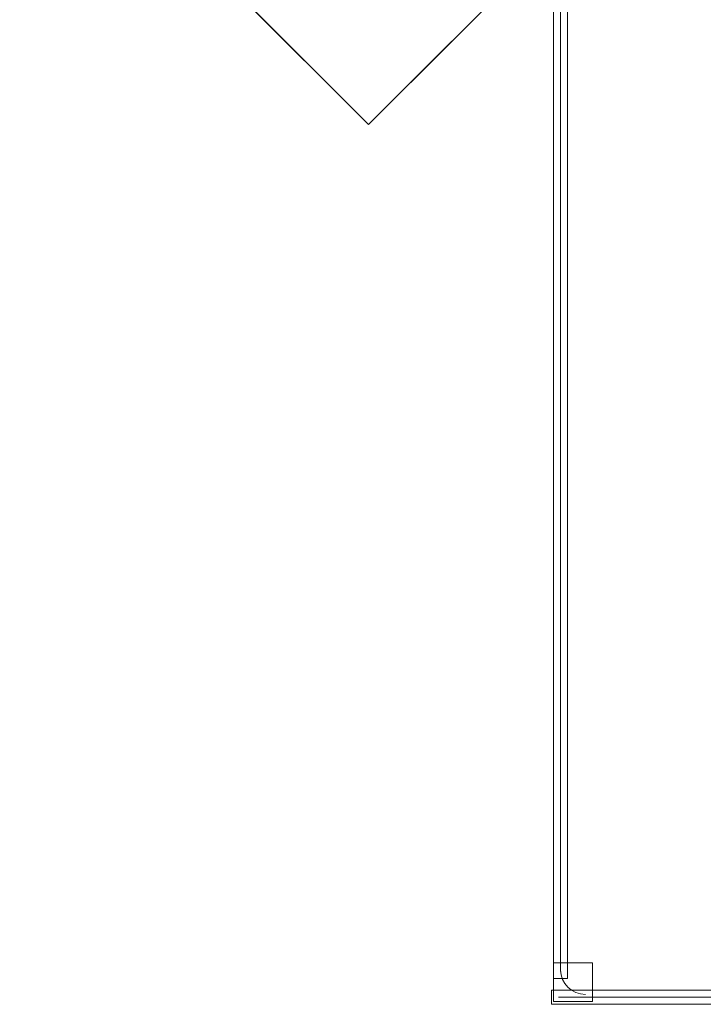
# Model space of a CAD drawing. Units: inches. Extents: x 0 to 11, y 0 to 8.5.
# Drawn here: x 6.8 to 7.1, y 6.3 to 6.7 of the extents above; entities that cross this region are included whole.
import ezdxf

# ---------------------------------------------------------------- set-up
doc = ezdxf.new("R2010")
doc.units = ezdxf.units.IN
doc.header["$MEASUREMENT"] = 0
doc.layers.add('Layer 1', color=7, linetype='Continuous')
picture_1 = doc.add_image_def('image25.png', size_in_pixel=(59, 57))

# ---------------------------------------------------------------- blocks, each defined once
blk = doc.blocks.new('block 20')
at = {"layer": 'Layer 1', "lineweight": 0}
blk.add_lwpolyline([(7.03193, 6.32592), (7.31665, 6.32592), (7.31665, 6.33151), (7.03193, 6.33151), (7.03193, 6.32592)], dxfattribs=at)
at = {"layer": 'Layer 1', "color": 250, "lineweight": 15, "true_color": 0x231f20}
blk.add_lwpolyline([(7.31384, 6.32872), (7.03472, 6.32872)], dxfattribs=at)
blk = doc.blocks.new('block 19')
at = {"layer": 'Layer 1', "lineweight": 0}
blk.add_lwpolyline([(7.03193, 6.32592), (7.31664, 6.32592), (7.31664, 6.33151), (7.03193, 6.33151), (7.03193, 6.32592)], dxfattribs=at)
at = {"layer": 'Layer 1'}
blk.add_blockref('block 20', (0, 0), dxfattribs=at)
blk = doc.blocks.new('block 18')
at = {"layer": 'Layer 1'}
blk.add_blockref('block 19', (0, 0), dxfattribs=at)
blk = doc.blocks.new('block 23')
at = {"layer": 'Layer 1', "lineweight": 0}
blk.add_lwpolyline([(7.03269, 6.32706), (7.04815, 6.32706), (7.04815, 6.34229), (7.03269, 6.34229), (7.03269, 6.32706)], dxfattribs=at)
at = {"layer": 'Layer 1', "color": 250, "lineweight": 15, "true_color": 0x231f20}
blk.add_open_spline([(7.0355, 6.33949), (7.0355, 6.33416), (7.03992, 6.32985), (7.04535, 6.32985)], degree=3, dxfattribs=at)
blk = doc.blocks.new('block 22')
at = {"layer": 'Layer 1', "lineweight": 0}
blk.add_lwpolyline([(7.03269, 6.32706), (7.04815, 6.32706), (7.04815, 6.34229), (7.03269, 6.34229), (7.03269, 6.32706)], dxfattribs=at)
at = {"layer": 'Layer 1'}
blk.add_blockref('block 23', (0, 0), dxfattribs=at)
blk = doc.blocks.new('block 21')
at = {"layer": 'Layer 1'}
blk.add_blockref('block 22', (0, 0), dxfattribs=at)
blk = doc.blocks.new('block 26')
at = {"layer": 'Layer 1', "lineweight": 0}
blk.add_lwpolyline([(7.03269, 6.33612), (7.03829, 6.33612), (7.03829, 6.78301), (7.03269, 6.78301), (7.03269, 6.33612)], dxfattribs=at)
at = {"layer": 'Layer 1', "color": 250, "lineweight": 15, "true_color": 0x231f20}
blk.add_lwpolyline([(7.0355, 6.33892), (7.0355, 6.7802)], dxfattribs=at)
blk = doc.blocks.new('block 25')
at = {"layer": 'Layer 1', "lineweight": 0}
blk.add_lwpolyline([(7.03269, 6.33612), (7.03829, 6.33612), (7.03829, 6.78301), (7.03269, 6.78301), (7.03269, 6.33612)], dxfattribs=at)
at = {"layer": 'Layer 1'}
blk.add_blockref('block 26', (0, 0), dxfattribs=at)
blk = doc.blocks.new('block 24')
at = {"layer": 'Layer 1'}
blk.add_blockref('block 25', (0, 0), dxfattribs=at)
blk = doc.blocks.new('block 5')
at = {"layer": 'Layer 1'}
for name in ['block 24', 'block 21', 'block 18']:
    blk.add_blockref(name, (0, 0), dxfattribs=at)
blk = doc.blocks.new('block 554')
at = {"layer": 'Layer 1', "lineweight": 0}
blk.add_lwpolyline([(6.8214, 6.81245), (6.95954, 6.67432), (7.0919, 6.80668), (6.95377, 6.94482), (6.8214, 6.81245)], dxfattribs=at)
at = {"layer": 'Layer 1'}
image = blk.add_image(picture_1, insert=(6.8214, 6.81245), size_in_units=(0.19535, 0.18719), rotation=-45, dxfattribs=at)
image.dxf.v_pixel = (0.0023222, 0.0023222)
blk = doc.blocks.new('block 553')
at = {"layer": 'Layer 1', "lineweight": 0}
blk.add_lwpolyline([(6.8214, 6.81244), (6.95954, 6.67432), (7.02572, 6.7405), (7.0919, 6.80668), (6.95376, 6.94482), (6.8214, 6.81244)], dxfattribs=at)
at = {"layer": 'Layer 1'}
blk.add_blockref('block 554', (0, 0), dxfattribs=at)
blk = doc.blocks.new('block 2')
at = {"layer": 'Layer 1'}
for name in ['block 5', 'block 553']:
    blk.add_blockref(name, (0, 0), dxfattribs=at)

msp = doc.modelspace()

# ---------------------------------------------------------------- block references
at = {"layer": 'Layer 1'}
msp.add_blockref('block 2', (0, 0), dxfattribs=at)

doc.saveas('drawing.dxf')
